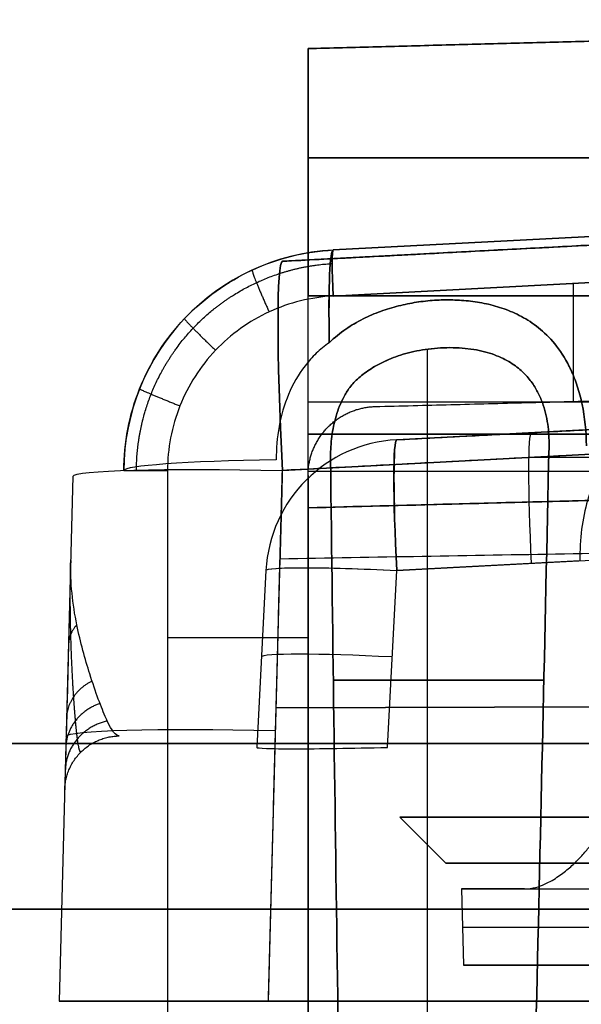
# Model space of a CAD drawing. Units: millimetres. Extents: x -240 to 240, y -7 to 581.
# Drawn here: x 148 to 154, y 3 to 14 of the extents above; entities that cross this region are included whole.
import ezdxf

# ---------------------------------------------------------------- set-up
doc = ezdxf.new("R2010")
doc.units = ezdxf.units.MM
doc.header["$MEASUREMENT"] = 0
doc.layers.add('Default', color=7, linetype='Continuous', true_color=0x000000)

msp = doc.modelspace()

# ---------------------------------------------------------------- linework, layer by layer
at = {"layer": 'Default'}
for p, q in [((150.423, 11.236, 31.46), (175.336, 12.542, 30.223)), ((150.423, 11.236, 31.46), (175.336, 12.542, 30.223)), ((150.702, 12.36, 23), (162.702, 12.36, 22.686)), ((162.702, 12.36, -22.686), (150.702, 12.36, -23)), ((162.822, 11.886, -96.844), (150.423, 11.236, -97.46)), ((150.423, 11.236, 97.46), (162.822, 11.886, 96.844)), ((150.976, 11.359, -67.826), (160.46, 11.856, -68.297)), ((160.46, 11.856, 68.297), (150.976, 11.359, 67.826)), ((150.976, 11.359, 64.174), (160.46, 11.856, 63.703)), ((157.991, 11.726, -67.262), (150.976, 11.359, -67.63)), ((150.976, 11.359, 67.63), (157.991, 11.726, 67.262)), ((150.976, 10.859, -67.131), (157.991, 11.227, -66.763)), ((157.991, 11.227, 66.763), (150.976, 10.859, 67.131)), ((153.584, 9.715, 66.994), (153.584, 10.996, 66.994)), ((152, 3.073, -61.9), (152, 10.282, -62.278)), ((152, 3.073, 61.9), (152, 10.282, 62.278)), ((175.202, 10.264, 27.836), (150.423, 8.965, 29.066)), ((163.147, 9.9, 100.127), (151.665, 9.298, 99.557)), ((151.665, 9.298, 32.939), (163.147, 9.9, 32.939)), ((168.202, 9.714, 24.24), (150.702, 9.706, 24.393)), ((150.423, 8.965, -95.066), (162.782, 9.613, -94.453)), ((162.782, 9.613, 94.453), (150.423, 8.965, 95.066)), ((151.665, 9.298, 32.321), (154.667, 9.456, 32.172)), ((175.7, 9.359, -11), (150.702, 9.359, -11)), ((175.7, 9.359, 11), (150.702, 9.359, 11)), ((150.702, 8.559), (175.7, 9.213)), ((151.665, 9.298, 33.557), (151.665, 9.298, 32.321)), ((153.145, 9.108, -28.931), (175.144, 9.168, -27.782)), ((150.702, 8.559, 18.166), (168.202, 9.017, 18.166)), ((150.702, 8.559, -18.166), (168.202, 9.017, -18.166)), ((148.149, 8.902, -97.46), (148, 3.2, -97.168)), ((150.272, 3.2, -94.772), (150.423, 8.965, -95.066)), ((150.702, 8.959, 10), (165.977, 8.959, 9.6)), ((150.702, 8.909, -67.614), (150.702, 3.073, -67.614)), ((151.665, 7.879, 101.053), (163.147, 8.481, 101.623)), ((153.655, 7.983, 30.726), (151.665, 7.879, 30.825)), ((150.245, 7.879, 33.557), (150.145, 5.958, 33.652)), ((150.245, 7.879, 32.321), (150.245, 7.879, 33.557)), ((151.564, 5.958, 35.148), (151.665, 7.879, 35.053)), ((149.176, 7.15, 67.225), (150.702, 7.15, 67.145)), ((150.356, 6.388, -94.935), (162.755, 6.422, -94.287)), ((162.755, 6.422, 94.287), (150.356, 6.388, 94.935)), ((-165, 6, -110), (165, 6, -110)), ((165, 6, 110), (-165, 6, 110)), ((150.702, 5.991, -67.145), (150.702, 5.991, -67.929)), ((151.7, 5.2, -27), (152.2, 4.7, -27)), ((152.37, 4.421, -27), (152.392, 3.592, -27)), ((154.251, 4.2, 112.5), (131.749, 4.2, 112.5)), ((131.749, 4.2, -112.5), (154.251, 4.2, -112.5)), ((148.2, 3.2), (155, 3.2))]:
    msp.add_line(p, q, dxfattribs=at)
for centre, radius, end in [((151.102, 8.962, -67.826), 2.4, 180), ((151.743, 7.8, 99.557), 1.5, 177), ((151.743, 7.8, 32.321), 1.5, 177), ((151.743, 7.8, 33.557), 1.5, 177), ((151.743, 7.8, 32.939), 1.5, 177)]:
    msp.add_arc(centre, radius, 93, end, dxfattribs=at)
at = {"layer": 'Default', "extrusion": (0.997404, 0.052272, -0.049529)}
for centre, radius, start, end in [((1.042, -60.246, 154.538), 2.4, 305.597, 0), ((1.042, 71.592, 148), 2.4, 305.597, 360), ((0.948, 104.809, 145.793), 2.4, 273.1528, 360), ((0.948, 38.89, 149.062), 2.4, 273.1528, 0), ((-0.152, 39.807, 151.625), 1.5, 273.1528, 0), ((-0.152, 39.807, 150.156), 1.5, 273.1528, 360)]:
    msp.add_arc(centre, radius, start, end, dxfattribs=at)
at = {"layer": 'Default', "extrusion": (0.997404, 0.052272, 0.049529)}
for centre, radius, start, end in [((1.042, 60.246, 154.538), 2.4, 360, 54.403), ((0.948, -104.809, 145.793), 2.4, 0, 86.8472), ((-0.152, 91.909, 156.688), 1.5, 0, 86.8472)]:
    msp.add_arc(centre, radius, start, end, dxfattribs=at)
at = {"layer": 'Default', "extrusion": (0.997265, 0.052264, 0.052264)}
msp.add_arc((2.942, -75.449, 147.622), 0.5, 0, 89.8431, dxfattribs=at)
at = {"layer": 'Default', "extrusion": (0.997265, 0.052264, -0.052264)}
msp.add_arc((2.942, 75.449, 147.622), 0.5, 270.1569, 0, dxfattribs=at)
at = {"layer": 'Default', "extrusion": (0.026143, 0.998355, -0.051023)}
for centre, start in [((-150.266, -96.681, 17.733), 360), ((-150.266, -96.681, 14.904), 0)]:
    msp.add_arc(centre, 2.4, start, 86.9265, dxfattribs=at)
at = {"layer": 'Default', "extrusion": (-4.79523e-15, 0.998626, 0.052408)}
msp.add_arc((-151.102, -68.203, 5.395), 2.4, 288.0739, 360, dxfattribs=at)
at = {"layer": 'Default', "extrusion": (0.052272, 0.9974, -0.049604)}
for centre, start in [((-151.127, 34.296, 14.047), 360), ((-151.127, 34.296, 13.109), 0)]:
    msp.add_arc(centre, 1.5, start, 86.8511, dxfattribs=at)
at = {"layer": 'Default', "extrusion": (0, 1, 0)}
for centre, radius, start, end in [((-152, -60, 6.686), 2.089, 232.7906, 299.3147), ((-152, 60, 6.686), 2.089, 60.6853, 127.2094), ((-157.2, -27, 4.421), 4.83, 0, 180), ((-157.2, -27, 4.007), 4.819, 0, 180), ((-157.2, -27, 3.592), 4.808, 0, 180), ((-157.2, -27, 3.592), 4.808, 180, 0)]:
    msp.add_arc(centre, radius, start, end, dxfattribs=at)
at = {"layer": 'Default', "extrusion": (4.84461e-16, 1, 1.61487e-16)}
msp.add_arc((-157.2, -27, 5.2), 5.5, 0, 180, dxfattribs=at)
at = {"layer": 'Default', "extrusion": (5.65204e-16, 1, -1.61487e-16)}
msp.add_arc((-157.2, -27, 5.2), 5.5, 180, 0, dxfattribs=at)
at = {"layer": 'Default', "extrusion": (7.10543e-16, 1, 0)}
for start, end in [(0, 180), (180, 0)]:
    msp.add_arc((-157.2, -27, 4.7), 5, start, end, dxfattribs=at)
at = {"layer": 'Default', "extrusion": (6.4947e-15, 1, 4.77758e-29)}
msp.add_arc((-157.2, -27, 4.421), 4.83, 329.1397, 360, dxfattribs=at)
at = {"layer": 'Default'}
for points, degree in [([(150.702, 13.546, 23), (156.702, 13.703, 22.843), (162.702, 13.86, 22.686)], 2), ([(162.702, 13.86, 26.094), (156.702, 13.703, 25.929), (150.702, 13.546, 25.763)], 2), ([(162.702, 13.86, -22.686), (156.702, 13.703, -22.843), (150.702, 13.546, -23)], 2), ([(150.702, 13.546, -25.763), (156.702, 13.703, -25.929), (162.702, 13.86, -26.094)], 2), ([(150.702, 10.86, 23), (150.702, 12.203, 23), (150.702, 13.546, 23)], 2), ([(150.702, 13.546, 25.763), (150.702, 13.546, 24.382), (150.702, 13.546, 23)], 2), ([(150.702, 13.546, -23), (150.702, 13.546, -24.382), (150.702, 13.546, -25.763)], 2), ([(150.702, 13.546, -23), (150.702, 12.203, -23), (150.702, 10.86, -23)], 2), ([(150.423, 11.236, -31.46), (162.879, 11.889, -30.841), (175.336, 12.542, -30.223)], 2), ([(163.198, 11.906, -35.174), (156.81, 11.571, -34.857), (150.423, 11.236, -34.54)], 2), ([(150.423, 11.236, 34.54), (156.81, 11.571, 34.857), (163.198, 11.906, 35.174)], 2), ([(150.423, 11.236, -34.54), (150.423, 11.236, -33), (150.423, 11.236, -31.46)], 2), ([(150.423, 11.236, 31.46), (150.423, 11.236, 33), (150.423, 11.236, 34.54)], 2), ([(150.702, 8.559, 24.333), (150.702, 9.709, 24.393), (150.702, 10.86, 24.453)], 2), ([(150.702, 10.86, 24.453), (159.452, 10.86, 24.376), (168.202, 10.86, 24.3)], 2), ([(168.202, 10.86, 22.542), (159.452, 10.86, 22.771), (150.702, 10.86, 23)], 2), ([(150.702, 10.86, -23), (159.452, 10.86, -22.771), (168.202, 10.86, -22.542)], 2), ([(175.202, 10.264, -27.836), (162.812, 9.614, -28.451), (150.423, 8.965, -29.066)], 2), ([(151.665, 9.298, 33.557), (157.406, 9.599, 33.842), (163.147, 9.9, 34.127)], 2), ([(151.432, 9.659, 67.107), (154.712, 9.744, 66.935), (157.991, 9.83, 66.763)], 2), ([(150.702, 9.359, -10), (163.201, 9.359, -9.673), (175.7, 9.359, -9.345)], 2), ([(175.7, 9.359, -12.655), (163.201, 9.359, -12.327), (150.702, 9.359, -12)], 2), ([(150.702, 9.359, -12), (150.702, 9.359, -11), (150.702, 9.359, -10)], 2), ([(150.702, 9.359, 12), (163.201, 9.359, 12.327), (175.7, 9.359, 12.655)], 2), ([(150.702, 9.359, 10), (150.702, 9.359, 11), (150.702, 9.359, 12)], 2), ([(150.702, 8.559, 10), (150.702, 8.959, 10), (150.702, 9.359, 10)], 2), ([(175.7, 9.359, 9.345), (163.201, 9.359, 9.673), (150.702, 9.359, 10)], 2), ([(150.702, 8.559, 10), (163.201, 8.886, 9.673), (175.7, 9.213, 9.345)], 2), ([(175.7, 9.213, -9.345), (163.201, 8.886, -9.673), (150.702, 8.559, -10)], 2), ([(175.7, 9.213, 12.655), (163.201, 8.886, 12.327), (150.702, 8.559, 12)], 2), ([(150.702, 8.559, -12), (163.201, 8.886, -12.327), (175.7, 9.213, -12.655)], 2), ([(153.319, 9.232, -61.789), (153.275, 7.179, -61.688), (153.229, 5.126, -61.588), (153.181, 3.073, -61.488)], 3), ([(153.181, 3.073, 61.488), (153.229, 5.126, 61.588), (153.275, 7.179, 61.688), (153.319, 9.232, 61.789)], 3), ([(168.202, 9.017, 24.204), (159.452, 8.788, 24.268), (150.702, 8.559, 24.333)], 2), ([(168.202, 9.017, -24.204), (159.452, 8.788, -24.268), (150.702, 8.559, -24.333)], 2), ([(151.027, 3.073, -61.632), (150.998, 5.077, -61.737), (150.971, 7.08, -61.842), (150.946, 9.083, -61.948)], 3), ([(150.946, 9.083, 61.948), (150.971, 7.08, 61.842), (150.998, 5.077, 61.737), (151.027, 3.073, 61.632)], 3), ([(149.176, 8.962, 67.225), (149.176, 6.018, 67.225), (149.176, 3.073, 67.225)], 2), ([(150.272, 3.2, 94.772), (150.348, 6.082, 94.919), (150.423, 8.965, 95.066)], 2), ([(150.423, 8.965, -29.066), (150.411, 8.486, -29.042), (150.398, 8.007, -29.018)], 2), ([(150.702, 8.909, -67.776), (150.702, 5.991, -67.929), (150.702, 3.073, -68.082)], 2), ([(150.702, 8.909, -67.145), (150.702, 8.909, -67.461), (150.702, 8.909, -67.776)], 2), ([(150.702, 3.073, -67.145), (150.702, 5.991, -67.145), (150.702, 8.909, -67.145)], 2), ([(150.702, 3.073, 67.145), (150.702, 5.991, 67.145), (150.702, 8.909, 67.145)], 2), ([(150.702, 8.559, -10), (150.702, 8.559), (150.702, 8.559, 10)], 2), ([(150.702, 8.559, 12), (150.702, 8.559, 18.166), (150.702, 8.559, 24.333)], 2), ([(150.702, 8.559, -24.333), (150.702, 8.559, -18.166), (150.702, 8.559, -12)], 2), ([(150.398, 8.007, -29.018), (162.752, 8.222, -28.381), (175.106, 8.438, -27.745)], 2), ([(165, 6, -113), (0, 6, -113), (-165, 6, -113)], 2), ([(-165, 6, 113), (0, 6, 113), (165, 6, 113)], 2), ([(148, 3.2, -97.168), (148, 3.2, -99), (148, 3.2, -100.832)], 2), ([(148, 3.2, 100.832), (148, 3.2, 99), (148, 3.2, 97.168)], 2), ([(148.2, 3.2, -35.292), (148.2, 3.2), (148.2, 3.2, 35.292)], 2), ([(149.906, 3.2, 37.089), (156.118, 3.2, 37.415), (162.331, 3.2, 37.741)], 2), ([(162.331, 3.2, -37.741), (156.118, 3.2, -37.415), (149.906, 3.2, -37.089)], 2), ([(150, 3.2, -99.79), (150, 3.2, -99), (150, 3.2, -98.21)], 2), ([(150, 3.2, 98.21), (150, 3.2, 99), (150, 3.2, 99.79)], 2), ([(150.272, 3.2, -94.772), (156.499, 3.2, -94.446), (162.726, 3.2, -94.119)], 2), ([(150.272, 3.2, -103.228), (156.499, 3.2, -103.554), (162.726, 3.2, -103.881)], 2), ([(162.726, 3.2, 94.119), (156.499, 3.2, 94.446), (150.272, 3.2, 94.772)], 2), ([(162.726, 3.2, 103.881), (156.499, 3.2, 103.554), (150.272, 3.2, 103.228)], 2), ([(151.42, 3.2, -96.714), (157.422, 3.2, -96.4), (163.424, 3.2, -96.085)], 2), ([(163.424, 3.2, -101.915), (157.422, 3.2, -101.6), (151.42, 3.2, -101.286)], 2), ([(151.42, 3.2, 101.286), (157.422, 3.2, 101.6), (163.424, 3.2, 101.915)], 2), ([(163.424, 3.2, 96.085), (157.422, 3.2, 96.4), (151.42, 3.2, 96.714)], 2)]:
    msp.add_open_spline(points, degree=degree, dxfattribs=at)
for points, knots in [([(148.702, 8.962, 67.724), (148.702, 9.266, 67.724), (148.76, 9.569, 67.722), (148.985, 10.133, 67.713), (149.152, 10.394, 67.706), (149.57, 10.834, 67.688), (149.821, 11.014, 67.678), (150.373, 11.269, 67.655), (150.673, 11.343, 67.643), (150.976, 11.359, 67.63)], [0, 0, 0, 0, 0.379609, 0.379609, 0.759218, 0.759218, 1.138827, 1.138827, 1.518436, 1.518436, 1.518436, 1.518436]), ([(150.976, 10.859, 67.131), (150.856, 10.853, 67.137), (150.737, 10.835, 67.143), (150.503, 10.778, 67.156), (150.39, 10.738, 67.162), (150.171, 10.637, 67.173), (150.067, 10.576, 67.178), (149.871, 10.436, 67.189), (149.78, 10.357, 67.193), (149.615, 10.183, 67.202), (149.54, 10.088, 67.206), (149.411, 9.885, 67.213), (149.356, 9.778, 67.216), (149.267, 9.554, 67.22), (149.233, 9.438, 67.222), (149.187, 9.202, 67.225), (149.176, 9.082, 67.225), (149.176, 8.962, 67.225)], [4.764749, 4.764749, 4.764749, 4.764749, 4.954553, 4.954553, 5.144358, 5.144358, 5.334162, 5.334162, 5.523967, 5.523967, 5.713772, 5.713772, 5.903577, 5.903577, 6.093381, 6.093381, 6.283185, 6.283185, 6.283185, 6.283185]), ([(153.725, 9.232, -70.356), (153.724, 9.391, -70.348), (153.708, 9.541, -70.323), (153.664, 9.753, -70.268), (153.646, 9.82, -70.247), (153.606, 9.944, -70.201), (153.583, 10.001, -70.177), (153.511, 10.157, -70.104), (153.458, 10.242, -70.055), (153.346, 10.387, -69.96), (153.287, 10.446, -69.914), (153.167, 10.547, -69.829), (153.105, 10.589, -69.79), (152.981, 10.659, -69.719), (152.918, 10.688, -69.686), (152.791, 10.735, -69.629), (152.728, 10.754, -69.604), (152.598, 10.784, -69.559), (152.533, 10.795, -69.54), (152.402, 10.811, -69.509), (152.336, 10.815, -69.497), (152.206, 10.818, -69.48), (152.141, 10.817, -69.474), (152.011, 10.809, -69.47), (151.945, 10.801, -69.47), (151.815, 10.781, -69.479), (151.75, 10.768, -69.486), (151.62, 10.736, -69.507), (151.555, 10.716, -69.521), (151.426, 10.669, -69.555), (151.362, 10.642, -69.575), (151.236, 10.578, -69.622), (151.174, 10.542, -69.649), (151.051, 10.457, -69.708), (150.991, 10.409, -69.74), (150.932, 10.352, -69.776)], [0, 0, 0, 0, 0.000258614, 0.000258614, 0.000387921, 0.000387921, 0.000517227, 0.000517227, 0.000773062, 0.000773062, 0.001028897, 0.001028897, 0.001284809, 0.001284809, 0.001540721, 0.001540721, 0.001793818, 0.001793818, 0.002046915, 0.002046915, 0.002302079, 0.002302079, 0.002557243, 0.002557243, 0.002813206, 0.002813206, 0.003069169, 0.003069169, 0.003324088, 0.003324088, 0.003579007, 0.003579007, 0.003835166, 0.003835166, 0.004091324, 0.004091324, 0.004091324, 0.004091324]), ([(150.932, 10.352, 69.776), (150.991, 10.409, 69.74), (151.051, 10.457, 69.708), (151.174, 10.542, 69.649), (151.236, 10.578, 69.622), (151.362, 10.642, 69.575), (151.426, 10.669, 69.555), (151.555, 10.716, 69.521), (151.62, 10.736, 69.507), (151.75, 10.768, 69.486), (151.815, 10.781, 69.479), (151.945, 10.801, 69.47), (152.011, 10.809, 69.47), (152.141, 10.817, 69.474), (152.206, 10.818, 69.48), (152.336, 10.815, 69.497), (152.402, 10.811, 69.509), (152.533, 10.795, 69.54), (152.598, 10.784, 69.559), (152.728, 10.754, 69.604), (152.791, 10.735, 69.629), (152.918, 10.688, 69.686), (152.981, 10.659, 69.719), (153.105, 10.589, 69.79), (153.167, 10.547, 69.829), (153.287, 10.446, 69.914), (153.346, 10.387, 69.96), (153.458, 10.242, 70.055), (153.511, 10.157, 70.104), (153.583, 10.001, 70.177), (153.606, 9.944, 70.201), (153.646, 9.82, 70.247), (153.664, 9.753, 70.268), (153.708, 9.541, 70.323), (153.724, 9.391, 70.348), (153.725, 9.232, 70.356)], [-0.004091324, -0.004091324, -0.004091324, -0.004091324, -0.003835182, -0.003835182, -0.00357904, -0.00357904, -0.003323983, -0.003323983, -0.003068925, -0.003068925, -0.002813095, -0.002813095, -0.002557265, -0.002557265, -0.002302078, -0.002302078, -0.00204689, -0.00204689, -0.001793833, -0.001793833, -0.001540776, -0.001540776, -0.001284842, -0.001284842, -0.001028908, -0.001028908, -0.000773076, -0.000773076, -0.000517244, -0.000517244, -0.000387933, -0.000387933, -0.000258622, -0.000258622, 0, 0, 0, 0]), ([(153.725, 9.232, 61.644), (153.724, 9.391, 61.652), (153.708, 9.542, 61.677), (153.664, 9.753, 61.732), (153.646, 9.821, 61.753), (153.606, 9.944, 61.799), (153.583, 10.001, 61.823), (153.535, 10.105, 61.871), (153.51, 10.152, 61.896), (153.457, 10.239, 61.945), (153.43, 10.278, 61.969), (153.346, 10.387, 62.041), (153.287, 10.446, 62.086), (153.167, 10.547, 62.17), (153.106, 10.589, 62.21), (152.981, 10.659, 62.281), (152.918, 10.688, 62.314), (152.791, 10.735, 62.371), (152.728, 10.754, 62.396), (152.598, 10.784, 62.441), (152.533, 10.795, 62.46), (152.402, 10.811, 62.491), (152.338, 10.815, 62.503), (152.208, 10.818, 62.52), (152.142, 10.817, 62.526), (152.01, 10.808, 62.53), (151.944, 10.801, 62.529), (151.814, 10.781, 62.521), (151.75, 10.768, 62.514), (151.62, 10.736, 62.493), (151.555, 10.716, 62.479), (151.426, 10.669, 62.445), (151.362, 10.642, 62.424), (151.236, 10.579, 62.378), (151.174, 10.542, 62.351), (151.051, 10.457, 62.292), (150.991, 10.409, 62.26), (150.932, 10.352, 62.224)], [-0.004079153, -0.004079153, -0.004079153, -0.004079153, -0.003820969, -0.003820969, -0.003691877, -0.003691877, -0.003562785, -0.003562785, -0.003434792, -0.003434792, -0.0033068, -0.0033068, -0.003050815, -0.003050815, -0.002794499, -0.002794499, -0.002538183, -0.002538183, -0.002284995, -0.002284995, -0.002031808, -0.002031808, -0.001778798, -0.001778798, -0.001525788, -0.001525788, -0.001272926, -0.001272926, -0.001020063, -0.001020063, -0.000766332, -0.000766332, -0.000512601, -0.000512601, -0.000256301, -0.000256301, 0, 0, 0, 0]), ([(150.932, 10.352, -69.776), (150.882, 10.318, -69.796), (150.835, 10.28, -69.815), (150.747, 10.196, -69.855), (150.707, 10.151, -69.874), (150.597, 10.007, -69.931), (150.537, 9.901, -69.965), (150.444, 9.679, -70.024), (150.41, 9.562, -70.048), (150.366, 9.324, -70.085), (150.356, 9.202, -70.098), (150.357, 9.081, -70.105)], [0, 0, 0, 0, 0.000185775, 0.000185775, 0.000371474, 0.000371474, 0.000740727, 0.000740727, 0.001110578, 0.001110578, 0.001480995, 0.001480995, 0.001480995, 0.001480995]), ([(151.238, 9.957, -62.128), (151.276, 9.992, -62.144), (151.319, 10.026, -62.16), (151.417, 10.09, -62.192), (151.471, 10.121, -62.208), (151.594, 10.178, -62.237), (151.661, 10.204, -62.25), (151.81, 10.248, -62.269), (151.891, 10.266, -62.276), (152.062, 10.291, -62.279), (152.152, 10.298, -62.275), (152.334, 10.299, -62.256), (152.42, 10.292, -62.241), (152.542, 10.272, -62.212), (152.582, 10.263, -62.201), (152.657, 10.244, -62.179), (152.692, 10.233, -62.168), (152.793, 10.196, -62.132), (152.85, 10.168, -62.108), (152.951, 10.105, -62.06), (152.993, 10.072, -62.038), (153.067, 10.002, -61.996), (153.098, 9.966, -61.977), (153.153, 9.893, -61.941), (153.176, 9.855, -61.925), (153.215, 9.779, -61.895), (153.232, 9.741, -61.882), (153.261, 9.664, -61.858), (153.272, 9.625, -61.848), (153.292, 9.547, -61.829), (153.299, 9.508, -61.821), (153.317, 9.389, -61.801), (153.321, 9.31, -61.793), (153.319, 9.232, -61.789)], [-0.002932583, -0.002932583, -0.002932583, -0.002932583, -0.002747507, -0.002747507, -0.002562431, -0.002562431, -0.002379297, -0.002379297, -0.002196164, -0.002196164, -0.002011502, -0.002011502, -0.001826839, -0.001826839, -0.001734997, -0.001734997, -0.001643155, -0.001643155, -0.00145947, -0.00145947, -0.001276723, -0.001276723, -0.001093976, -0.001093976, -0.000911049, -0.000911049, -0.000728121, -0.000728121, -0.000545715, -0.000545715, -0.00036331, -0.00036331, 0, 0, 0, 0]), ([(153.319, 9.232, 61.789), (153.321, 9.31, 61.793), (153.317, 9.389, 61.801), (153.299, 9.508, 61.821), (153.292, 9.547, 61.829), (153.272, 9.625, 61.848), (153.261, 9.664, 61.858), (153.232, 9.741, 61.882), (153.215, 9.779, 61.895), (153.176, 9.855, 61.925), (153.153, 9.893, 61.941), (153.098, 9.966, 61.977), (153.067, 10.002, 61.996), (152.993, 10.072, 62.038), (152.951, 10.105, 62.06), (152.85, 10.168, 62.108), (152.793, 10.196, 62.132), (152.692, 10.233, 62.168), (152.657, 10.244, 62.179), (152.582, 10.264, 62.202), (152.542, 10.272, 62.212), (152.419, 10.292, 62.241), (152.334, 10.299, 62.256), (152.152, 10.298, 62.275), (152.061, 10.291, 62.279), (151.891, 10.266, 62.276), (151.81, 10.248, 62.269), (151.661, 10.204, 62.25), (151.593, 10.178, 62.237), (151.471, 10.121, 62.208), (151.417, 10.09, 62.192), (151.319, 10.026, 62.16), (151.276, 9.992, 62.144), (151.238, 9.957, 62.128)], [0, 0, 0, 0, 0.000363329, 0.000363329, 0.000545698, 0.000545698, 0.000728066, 0.000728066, 0.000910987, 0.000910987, 0.001093909, 0.001093909, 0.001276688, 0.001276688, 0.001459468, 0.001459468, 0.001643218, 0.001643218, 0.001735093, 0.001735093, 0.001826968, 0.001826968, 0.002011613, 0.002011613, 0.002196259, 0.002196259, 0.002379353, 0.002379353, 0.002562447, 0.002562447, 0.002747515, 0.002747515, 0.002932583, 0.002932583, 0.002932583, 0.002932583]), ([(150.946, 9.083, -61.948), (150.945, 9.157, -61.952), (150.949, 9.232, -61.959), (150.966, 9.381, -61.977), (150.98, 9.455, -61.988), (151.01, 9.565, -62.009), (151.021, 9.602, -62.017), (151.048, 9.675, -62.034), (151.064, 9.712, -62.044), (151.101, 9.784, -62.064), (151.121, 9.819, -62.075), (151.172, 9.889, -62.1), (151.201, 9.924, -62.113), (151.238, 9.957, -62.128)], [-0.0009599766, -0.0009599766, -0.0009599766, -0.0009599766, -0.0007200978, -0.0007200978, -0.0004806885, -0.0004806885, -0.0003607204, -0.0003607204, -0.0002417577, -0.0002417577, -0.0001210233, -0.0001210233, 0, 0, 0, 0]), ([(151.238, 9.957, 62.128), (151.201, 9.924, 62.113), (151.172, 9.889, 62.1), (151.121, 9.819, 62.075), (151.101, 9.784, 62.064), (151.064, 9.712, 62.044), (151.048, 9.675, 62.034), (151.021, 9.602, 62.017), (151.01, 9.565, 62.009), (150.98, 9.455, 61.988), (150.966, 9.381, 61.977), (150.949, 9.232, 61.959), (150.945, 9.157, 61.952), (150.946, 9.083, 61.948)], [0, 0, 0, 0, 0.0001210061, 0.0001210061, 0.0002417311, 0.0002417311, 0.0003607603, 0.0003607603, 0.0004806875, 0.0004806875, 0.0007200977, 0.0007200977, 0.0009599766, 0.0009599766, 0.0009599766, 0.0009599766]), ([(154.667, 9.456, 32.172), (154.602, 9.452, 32.104), (154.538, 9.444, 32.032), (154.412, 9.414, 31.886), (154.351, 9.394, 31.812), (154.234, 9.338, 31.662), (154.177, 9.304, 31.587), (154.069, 9.218, 31.438), (154.018, 9.167, 31.363), (153.922, 9.048, 31.219), (153.878, 8.979, 31.15), (153.8, 8.822, 31.02), (153.765, 8.735, 30.961), (153.709, 8.542, 30.858), (153.688, 8.437, 30.815), (153.659, 8.217, 30.753), (153.653, 8.101, 30.733), (153.655, 7.983, 30.726)], [0.009540651, 0.009540651, 0.009540651, 0.009540651, 0.009857391, 0.009857391, 0.0101733, 0.0101733, 0.010493202, 0.010493202, 0.010813391, 0.010813391, 0.011132368, 0.011132368, 0.011450422, 0.011450422, 0.011769722, 0.011769722, 0.012089521, 0.012089521, 0.012089521, 0.012089521]), ([(148.125, 7.986, -31.413), (148.117, 7.676, -31.154), (148.109, 7.368, -30.892), (148.094, 6.789, -30.33), (148.087, 6.515, -30.027), (148.078, 6.164, -29.536), (148.075, 6.057, -29.366), (148.07, 5.866, -29.012), (148.068, 5.781, -28.826), (148.062, 5.574, -28.254), (148.06, 5.498, -27.86), (148.06, 5.498, -27.451)], [-4.854021, -4.854021, -4.854021, -4.854021, -3.640516, -3.640516, -2.427011, -2.427011, -1.820258, -1.820258, -1.213505, -1.213505, 0, 0, 0, 0]), ([(148.332, 6.755, -29.545), (148.281, 6.916, -29.822), (148.23, 7.098, -30.104), (148.146, 7.511, -30.724), (148.119, 7.747, -31.068), (148.125, 7.986, -31.413)], [2.595767, 2.595767, 2.595767, 2.595767, 3.640516, 3.640516, 4.854021, 4.854021, 4.854021, 4.854021]), ([(150.245, 7.879, 99.557), (150.246, 7.889, 99.752), (150.284, 7.896, 99.94), (150.424, 7.906, 100.289), (150.528, 7.909, 100.45), (150.787, 7.909, 100.723), (150.942, 7.906, 100.835), (151.284, 7.896, 100.994), (151.47, 7.889, 101.042), (151.665, 7.879, 101.053)], [0, 0, 0, 0, 0.557612, 0.557612, 1.136714, 1.136714, 1.715672, 1.715672, 2.273756, 2.273756, 2.273756, 2.273756]), ([(148.51, 6.271, -28.517), (148.483, 6.33, -28.69), (148.454, 6.401, -28.861), (148.395, 6.563, -29.201), (148.364, 6.655, -29.372), (148.332, 6.755, -29.545)], [-0.003387619, -0.003387619, -0.003387619, -0.003387619, -0.002817771, -0.002817771, -0.002237712, -0.002237712, -0.002237712, -0.002237712]), ([(148.65, 6.082, -27.451), (148.613, 6.082, -27.784), (148.571, 6.14, -28.109), (148.518, 6.253, -28.465), (148.514, 6.262, -28.491), (148.51, 6.271, -28.517)], [0, 0, 0, 0, 1.213505, 1.213505, 1.310587, 1.310587, 1.310587, 1.310587]), ([(150.145, 5.958, 33.652), (150.144, 5.953, 33.848), (150.182, 5.949, 34.036), (150.321, 5.944, 34.386), (150.425, 5.942, 34.548), (150.684, 5.942, 34.821), (150.84, 5.944, 34.933), (151.183, 5.949, 35.091), (151.369, 5.953, 35.138), (151.564, 5.958, 35.148)], [2.383674, 2.383674, 2.383674, 2.383674, 2.754743, 2.754743, 3.141462, 3.141462, 3.528068, 3.528068, 3.899511, 3.899511, 3.899511, 3.899511]), ([(153.054, 4.421, -29.477), (153.096, 4.421, -29.548), (153.137, 4.428, -29.612), (153.21, 4.447, -29.723), (153.242, 4.459, -29.77), (153.301, 4.485, -29.853), (153.327, 4.499, -29.889), (153.377, 4.528, -29.956), (153.4, 4.543, -29.986), (153.444, 4.573, -30.043), (153.465, 4.588, -30.068), (153.504, 4.619, -30.117), (153.523, 4.634, -30.14), (153.577, 4.681, -30.204), (153.61, 4.713, -30.243), (153.672, 4.777, -30.312), (153.701, 4.81, -30.344), (153.755, 4.875, -30.402), (153.78, 4.907, -30.428), (153.851, 5.005, -30.502), (153.893, 5.071, -30.544), (153.966, 5.203, -30.615), (153.998, 5.27, -30.645), (154.052, 5.403, -30.697), (154.075, 5.469, -30.718), (154.111, 5.603, -30.753), (154.125, 5.67, -30.767), (154.145, 5.803, -30.787), (154.15, 5.87, -30.794), (154.151, 5.937, -30.797)], [-0.002520806, -0.002520806, -0.002520806, -0.002520806, -0.002442041, -0.002442041, -0.002363277, -0.002363277, -0.002284512, -0.002284512, -0.002205747, -0.002205747, -0.002126978, -0.002126978, -0.002048208, -0.002048208, -0.001890669, -0.001890669, -0.001733173, -0.001733173, -0.001575678, -0.001575678, -0.001260671, -0.001260671, -0.000945494, -0.000945494, -0.000630343, -0.000630343, -0.000315189, -0.000315189, 0, 0, 0, 0])]:
    msp.add_open_spline(points, degree=3, knots=knots, dxfattribs=at)
for points, weights, degree, knots in [([(148.839, 8.962, 67.38), (148.839, 9.246, 67.38), (148.894, 9.53, 67.378), (149.103, 10.058, 67.368), (149.259, 10.302, 67.36), (149.649, 10.716, 67.341), (149.884, 10.885, 67.33), (150.4, 11.125, 67.305), (150.681, 11.196, 67.291), (150.966, 11.212, 67.278)], [0.862687185506, 0.862688076796, 0.86246819723, 0.861620932683, 0.860992854317, 0.859410907937, 0.858457440816, 0.856354058009, 0.855205067573, 0.854037260101], 3, [0, 0, 0, 0, 0.379609, 0.379609, 0.759218, 0.759218, 1.138827, 1.138827, 1.518436, 1.518436, 1.518436, 1.518436]), ([(148.238, 5.909, -27.451), (148.225, 5.896, -27.803), (148.212, 5.945, -28.153), (148.191, 6.103, -28.686), (148.184, 6.169, -28.861), (148.17, 6.323, -29.202), (148.164, 6.41, -29.369), (148.144, 6.7, -29.86), (148.133, 6.934, -30.183), (148.119, 7.437, -30.804), (148.118, 7.712, -31.111), (148.125, 7.986, -31.413)], [0.86118198103, 0.871782503157, 0.883753193887, 0.904315145078, 0.911546472447, 0.926238980821, 0.933757753575, 0.956205917135, 0.971135289869, 0.993142879491, 1.00011485576, 1], 3, [0, 0, 0, 0, 1.213505, 1.213505, 1.820258, 1.820258, 2.427011, 2.427011, 3.640516, 3.640516, 4.854021, 4.854021, 4.854021, 4.854021]), ([(152.2, 3.2, -27), (152.2, 3.2, -32), (157.2, 3.2, -32), (162.2, 3.2, -32), (162.2, 3.2, -27)], [1, 0.707106781187, 1, 0.707106781187, 1], 2, [-15.707963, -15.707963, -15.707963, -7.853982, -7.853982, 0, 0, 0]), ([(162.2, 3.2, -27), (162.2, 3.2, -22), (157.2, 3.2, -22), (152.2, 3.2, -22), (152.2, 3.2, -27)], [1, 0.707106781187, 1, 0.707106781187, 1], 2, [-15.707963, -15.707963, -15.707963, -7.853982, -7.853982, 0, 0, 0]), ([(162.2, 3.2, 27), (162.2, 3.2, 32), (157.2, 3.2, 32), (152.2, 3.2, 32), (152.2, 3.2, 27)], [1, 0.707106781187, 1, 0.707106781187, 1], 2, [-15.707963, -15.707963, -15.707963, -7.853982, -7.853982, 0, 0, 0]), ([(152.2, 3.2, 27), (152.2, 3.2, 22), (157.2, 3.2, 22), (162.2, 3.2, 22), (162.2, 3.2, 27)], [1, 0.707106781187, 1, 0.707106781187, 1], 2, [-15.707963, -15.707963, -15.707963, -7.853982, -7.853982, 0, 0, 0])]:
    msp.add_rational_spline(points, weights, degree=degree, knots=knots, dxfattribs=at)
for points, weights, degree in [([(150.097, 11.141, 67.667), (150.076, 11.132, 67.178), (150.28, 10.687, 67.167)], [1, 0.71481153103, 0.99999993559], 2), ([(149.361, 10.614, 67.697), (149.349, 10.601, 67.216), (149.698, 10.27, 67.198)], [1, 0.720403762255, 1], 2), ([(148.873, 9.851, 67.717), (148.869, 9.843, 67.241), (149.311, 9.666, 67.218)], [1, 0.724089158447, 0.999999942933], 2), ([(150.702, 8.909, 67.145), (150.702, 9.339, 67.145), (151.002, 9.647, 67.129), (151.432, 9.659, 67.107)], [1, 0.810867962283, 0.810867962283, 1], 3), ([(149.176, 8.962, 67.225), (148.702, 8.962, 67.25), (148.702, 8.962, 67.724)], [0.999999869048, 0.725374436488, 1], 2), ([(148.191, 7.289, -30.391), (148.105, 7.193, -30.493), (148.102, 7.078, -30.611)], [1, 0.96427816936, 1], 2), ([(148.357, 6.679, -29.41), (148.087, 6.541, -29.514), (148.081, 6.281, -29.7)], [0.999972799904, 0.882494551146, 1], 2), ([(148.442, 6.435, -28.928), (148.081, 6.305, -29.003), (148.072, 5.961, -29.189)], [0.999903381081, 0.837833777123, 1], 2), ([(148.522, 6.245, -28.438), (148.077, 6.143, -28.479), (148.066, 5.712, -28.635)], [1, 0.794922322696, 1], 2), ([(148.06, 5.498, -27.451), (148.075, 6.072, -27.451), (148.65, 6.082, -27.451)], [1, 0.72236396206, 1], 2), ([(148, 3.2, -97.168), (148, 3.2, -95.82), (148.927, 3.2, -94.842), (150.272, 3.2, -94.772)], [1, 0.817210341951, 0.817210341951, 1], 3), ([(148, 3.2, -100.832), (148, 3.2, -102.18), (148.927, 3.2, -103.158), (150.272, 3.2, -103.228)], [1, 0.817210341951, 0.817210341951, 1], 3), ([(150.272, 3.2, 103.228), (148.927, 3.2, 103.158), (148, 3.2, 102.18), (148, 3.2, 100.832)], [1, 0.817210341951, 0.817210341951, 1], 3), ([(148, 3.2, 97.168), (148, 3.2, 95.82), (148.927, 3.2, 94.842), (150.272, 3.2, 94.772)], [1, 0.817210341951, 0.817210341951, 1], 3), ([(148.2, 3.2, 35.292), (148.2, 3.2, 37), (149.906, 3.2, 37.089)], [1, 0.725374371012, 1], 2), ([(149.906, 3.2, -37.089), (148.2, 3.2, -37), (148.2, 3.2, -35.292)], [1, 0.725374371012, 1], 2), ([(150, 3.2, -98.21), (150, 3.2, -97.368), (150.579, 3.2, -96.759), (151.42, 3.2, -96.714)], [1, 0.817512285016, 0.817512285016, 1], 3), ([(151.42, 3.2, -101.286), (150.579, 3.2, -101.241), (150, 3.2, -100.632), (150, 3.2, -99.79)], [1, 0.817512285016, 0.817512285016, 1], 3), ([(150, 3.2, 99.79), (150, 3.2, 100.632), (150.579, 3.2, 101.241), (151.42, 3.2, 101.286)], [1, 0.817512285016, 0.817512285016, 1], 3), ([(151.42, 3.2, 96.714), (150.579, 3.2, 96.759), (150, 3.2, 97.368), (150, 3.2, 98.21)], [1, 0.817512285016, 0.817512285016, 1], 3)]:
    msp.add_rational_spline(points, weights, degree=degree, dxfattribs=at)

doc.saveas('drawing.dxf')
